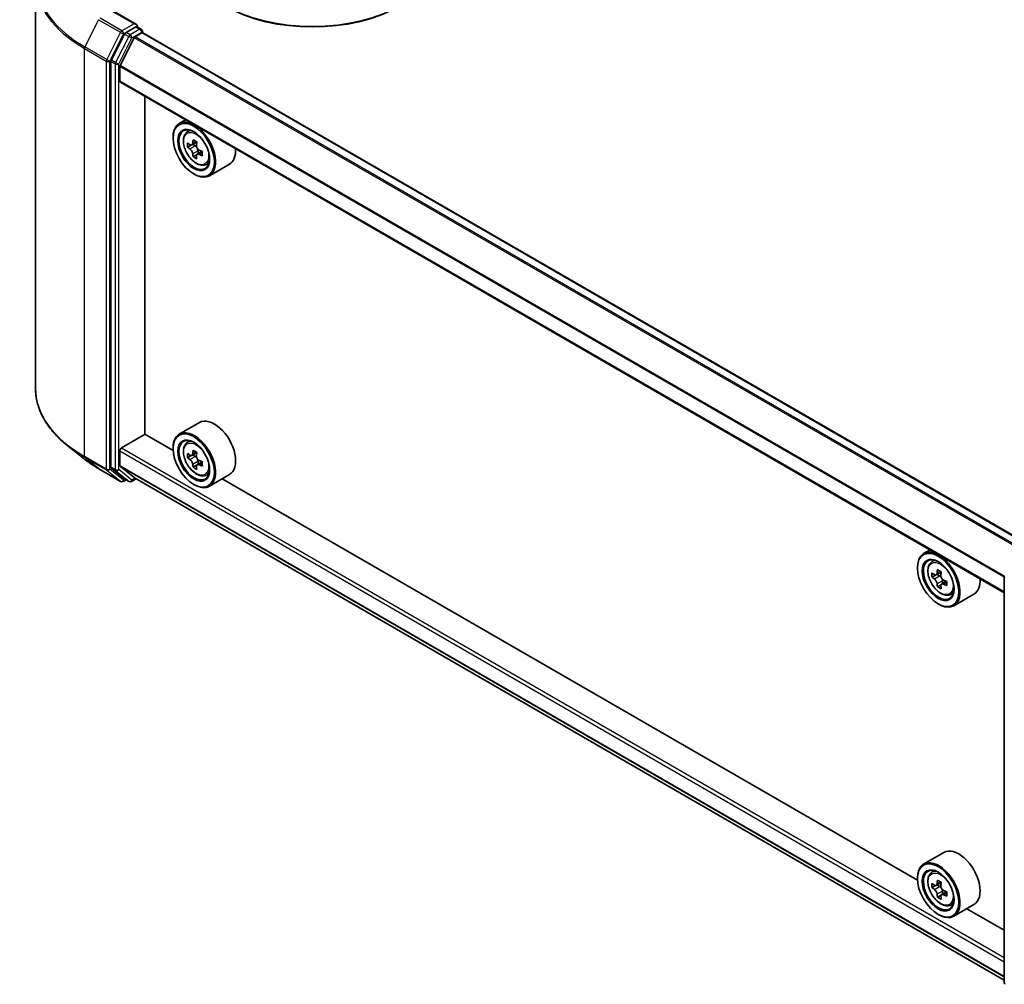
# Model space of a CAD drawing. Units: millimetres. Extents: x 36 to 6157, y 20 to 1144.
# Drawn here: x 292 to 365, y 381 to 453 of the extents above; entities that cross this region are included whole.
import ezdxf

# ---------------------------------------------------------------- set-up
doc = ezdxf.new("R2010")
doc.units = ezdxf.units.MM
doc.header["$LTSCALE"] = 2.5
doc.layers.add('Visible (ISO)', color=7, linetype='Continuous', lineweight=35)
doc.layers.add('Visible Narrow (ISO)', color=7, linetype='Continuous', lineweight=25)

msp = doc.modelspace()

# ---------------------------------------------------------------- linework, layer by layer
at = {"layer": 'Visible (ISO)'}
for p, q in [((292.7572, 455.7039), (292.7572, 425.1961)), ((300.3182, 452.3974), (298.5893, 453.3956)), ((299.4284, 451.6755), (298.4379, 449.7311)), ((300.2633, 452.2126), (299.5303, 451.7894)), ((300.2163, 451.4711), (300.7052, 451.7534)), ((300.3512, 452.2253), (300.6664, 452.0433)), ((300.7602, 451.8809), (300.7602, 451.7713)), ((366.9523, 413.569), (300.799, 451.7626)), ((299.0905, 449.3186), (300.1484, 451.3951)), ((298.4071, 449.6153), (298.4071, 419.2923)), ((299.0701, 448.1557), (299.0701, 449.2414)), ((365.218, 409.9017), (299.1089, 448.0698)), ((300.9483, 421.7599), (300.9483, 447.0078)), ((303.9909, 445.2512), (303.5135, 444.9756)), ((304.0677, 444.3122), (304.2761, 444.4954)), ((303.0475, 443.8946), (303.0475, 443.9456)), ((304.8249, 443.5956), (304.4513, 443.3799)), ((304.5211, 443.4202), (304.7103, 443.3109)), ((304.3986, 443.367), (304.1369, 443.2159)), ((305.224, 442.9042), (304.8505, 442.6885)), ((304.9203, 442.9473), (304.9203, 442.7288)), ((304.813, 442.6493), (304.5513, 442.4983)), ((305.4661, 441.8901), (305.7289, 441.979)), ((307.2661, 441.946), (305.7635, 441.0785)), ((304.5943, 441.2155), (304.6385, 441.1899)), ((305.0161, 422.624), (303.5135, 421.7565)), ((299.2026, 420.7265), (300.9704, 421.7471)), ((303.0515, 420.5456), (300.9483, 421.7599)), ((296.3749, 419.9247), (295.193, 420.8603)), ((303.0475, 420.6755), (303.0475, 420.7265)), ((304.0677, 421.0931), (304.2761, 421.2763)), ((299.0701, 419.4111), (299.0701, 420.4969)), ((304.3986, 420.1478), (304.1369, 419.9968)), ((304.8249, 420.3765), (304.4513, 420.1608)), ((304.5211, 420.2011), (304.7103, 420.0918)), ((297.4916, 419.1711), (299.1268, 418.227)), ((298.4379, 419.2121), (299.4284, 418.4114)), ((300.1484, 418.5025), (299.0905, 419.3576)), ((304.813, 419.4302), (304.5513, 419.2791)), ((305.224, 419.685), (304.8505, 419.4694)), ((304.9203, 419.7282), (304.9203, 419.5097)), ((299.5303, 418.3517), (299.3143, 418.227)), ((299.7459, 418.2272), (299.4365, 418.4058)), ((299.9334, 418.2272), (300.2788, 418.4267)), ((300.1538, 418.4988), (365.218, 380.934)), ((305.4661, 418.671), (305.7289, 418.7599)), ((307.2661, 418.7269), (305.7635, 417.8594)), ((358.7361, 388.396), (306.7338, 418.4196)), ((304.5943, 417.9963), (304.6385, 417.9708)), ((359.6755, 413.1017), (359.1982, 412.8261)), ((358.7322, 411.745), (358.7322, 411.7961)), ((359.7523, 412.1627), (359.9607, 412.3458)), ((360.0833, 411.2174), (359.8216, 411.0663)), ((360.5095, 411.446), (360.136, 411.2304)), ((360.2057, 411.2706), (360.395, 411.1614)), ((365.218, 380.7639), (365.218, 411.0869)), ((360.4976, 410.4998), (360.2359, 410.3487)), ((360.9087, 410.7546), (360.5352, 410.539)), ((360.6049, 410.7978), (360.6049, 410.5792)), ((361.1507, 409.7405), (361.4136, 409.8295)), ((362.9508, 409.7965), (361.4482, 408.9289)), ((360.279, 409.0659), (360.3232, 409.0404)), ((360.7008, 390.4745), (359.1982, 389.6069)), ((359.7523, 388.9436), (359.9607, 389.1267)), ((358.7322, 388.5259), (358.7322, 388.5769)), ((360.5095, 388.2269), (360.136, 388.0113)), ((360.0833, 387.9983), (359.8216, 387.8472)), ((360.2057, 388.0515), (360.395, 387.9422)), ((360.9087, 387.5355), (360.5352, 387.3198)), ((360.6049, 387.5786), (360.6049, 387.3601)), ((360.4976, 387.2807), (360.2359, 387.1296)), ((361.1507, 386.5214), (361.4136, 386.6103)), ((362.9508, 386.5773), (361.4482, 385.7098)), ((365.218, 384.6537), (362.4185, 386.27)), ((360.279, 385.8468), (360.3232, 385.8213))]:
    msp.add_line(p, q, dxfattribs=at)
for centre, start, end in [((300.5727, 451.8809), 0, 60), ((299.2205, 418.3894), 240, 300), ((299.8396, 418.3896), 240, 300), ((365.4055, 411.0869), 153.004492, 180), ((365.4055, 380.7639), 180, 231.051724)]:
    msp.add_arc(centre, 0.1875, start, end, dxfattribs=at)
for centre, major_axis, start_param, end_param in [((313.4774, 457.6474), (9.375, 0), 3.1415927, 6.2831853), ((313.4774, 457.5454), (9.25, 0), 3.9269908, 5.4977871), ((300.1307, 452.2892), (0.2652, 0), 0, 1.5707963), ((300.2633, 452.3657), (0.0937, -0.1624), 0.1595481, 0.7853982), ((299.5303, 451.6363), (0.0938, 0.1624), 0.7853982, 1.6614562), ((300.7052, 451.6003), (0.0938, 0.1624), 0, 0.7853982), ((300.2163, 451.369), (0.0625, 0.1083), 0.7853982, 1.6614562), ((298.5397, 449.6919), (0.0938, 0.1624), 1.6614562, 2.3561945), ((299.1584, 449.2924), (0.0625, 0.1083), 1.6614562, 2.3561945), ((299.2026, 448.2322), (-0.0938, -0.1624), 5.4977871, 6.2831853), ((304.6385, 443.0271), (1.125, -1.9486), 5.4977871, 10.2101761), ((304.6385, 443.0271), (0.8125, -1.4073), 2.375245, 7.049533), ((307.3001, 445.2016), (-2.2388, -3.8778), 5.4541541, 5.5414202), ((307.8525, 445.0421), (-4.5411, 0), 0.6124987, 0.6768001), ((307.7144, 444.9624), (-2.2706, -3.9327), 5.3248877, 5.3891891), ((307.8525, 445.5206), (-4.4777, 0), 0.7417651, 0.8290312), ((307.9906, 444.8029), (2.2706, 3.9327), 2.1832951, 2.2475964), ((307.8525, 444.7232), (4.5411, 0), 3.7540914, 3.8183927), ((307.7144, 444.9624), (-2.2706, -3.9327), 5.6063852, 5.6706866), ((304.7103, 443.0685), (0.1484, -0.2571), 1.7950624, 2.3561945), ((304.7103, 443.0685), (0.1484, -0.2571), 0.7853982, 1.3465303), ((307.8525, 445.0421), (-4.5411, 0), 0.8939962, 0.9582976), ((307.8525, 444.7232), (4.5411, 0), 4.0355889, 4.0998903), ((308.405, 444.5637), (2.2388, 3.8778), 2.3125614, 2.3998276), ((306.1411, 443.8946), (1.125, -1.9486), 0, 0.8481438), ((307.8525, 444.2448), (4.4777, 0), 3.8833577, 3.9706239), ((307.9906, 444.8029), (2.2706, 3.9327), 2.4647926, 2.5290939), ((306.1411, 420.6755), (1.125, -1.9486), 0, 3.1415927), ((304.6385, 419.8079), (1.125, -1.9486), 5.4977871, 10.2101761), ((304.6385, 419.8079), (0.8125, -1.4073), 2.375245, 7.049533), ((299.2026, 420.5734), (0.0938, 0.1624), 0.7853982, 2.3561945), ((307.3001, 421.9825), (-2.2388, -3.8778), 5.4541541, 5.5414202), ((307.8525, 421.823), (-4.5411, 0), 0.6124987, 0.6768001), ((307.8525, 421.5041), (4.5411, 0), 3.7540914, 3.8183927), ((307.7144, 421.7433), (-2.2706, -3.9327), 5.3248877, 5.3891891), ((307.8525, 422.3014), (-4.4777, 0), 0.7417651, 0.8290312), ((304.7103, 419.8494), (0.1484, -0.2571), 1.7950624, 2.3561945), ((307.9906, 421.5838), (2.2706, 3.9327), 2.1832951, 2.2475964), ((304.7103, 419.8494), (0.1484, -0.2571), 0.7853982, 1.3465303), ((298.5397, 419.3689), (-0.0938, -0.1624), 5.4977871, 6.1925254), ((299.1584, 419.4622), (-0.0625, -0.1083), 5.4977871, 6.1925254), ((307.7144, 421.7433), (-2.2706, -3.9327), 5.6063852, 5.6706866), ((307.8525, 421.0257), (4.4777, 0), 3.8833577, 3.9706239), ((307.9906, 421.5838), (2.2706, 3.9327), 2.4647926, 2.5290939), ((307.8525, 421.823), (-4.5411, 0), 0.8939962, 0.9582976), ((307.8525, 421.5041), (4.5411, 0), 4.0355889, 4.0998903), ((308.405, 421.3446), (2.2388, 3.8778), 2.3125614, 2.3998276), ((299.5303, 418.5682), (-0.0938, -0.1624), 6.1925254, 6.2831853), ((300.2163, 418.6071), (-0.0625, -0.1083), 6.1925254, 6.2831853), ((360.3232, 410.8775), (1.125, -1.9486), 5.4977871, 10.2101761), ((360.3232, 410.8775), (0.8125, -1.4073), 2.375245, 7.049533), ((362.9848, 413.0521), (-2.2388, -3.8778), 5.4541541, 5.5414202), ((363.5372, 412.8926), (-4.5411, 0), 0.6124987, 0.6768001), ((363.5372, 412.5736), (4.5411, 0), 3.7540914, 3.8183927), ((363.3991, 412.8129), (-2.2706, -3.9327), 5.3248877, 5.3891891), ((363.5372, 413.371), (-4.4777, 0), 0.7417651, 0.8290312), ((360.395, 410.919), (0.1484, -0.2571), 1.7950624, 2.3561945), ((363.6753, 412.6534), (2.2706, 3.9327), 2.1832951, 2.2475964), ((363.3991, 412.8129), (-2.2706, -3.9327), 5.6063852, 5.6706866), ((363.5372, 412.0952), (4.4777, 0), 3.8833577, 3.9706239), ((363.6753, 412.6534), (2.2706, 3.9327), 2.4647926, 2.5290939), ((360.395, 410.919), (0.1484, -0.2571), 0.7853982, 1.3465303), ((363.5372, 412.8926), (-4.5411, 0), 0.8939962, 0.9582976), ((363.5372, 412.5736), (4.5411, 0), 4.0355889, 4.0998903), ((364.0896, 412.4142), (2.2388, 3.8778), 2.3125614, 2.3998276), ((361.8258, 411.745), (1.125, -1.9486), 0, 0.8481438), ((361.8258, 388.5259), (1.125, -1.9486), 0, 3.1415927), ((360.3232, 387.6584), (1.125, -1.9486), 5.4977871, 10.2101761), ((360.3232, 387.6584), (0.8125, -1.4073), 2.375245, 7.049533), ((362.9848, 389.8329), (-2.2388, -3.8778), 5.4541541, 5.5414202), ((363.5372, 389.6735), (-4.5411, 0), 0.6124987, 0.6768001), ((363.3991, 389.5937), (-2.2706, -3.9327), 5.3248877, 5.3891891), ((363.5372, 390.1519), (-4.4777, 0), 0.7417651, 0.8290312), ((363.6753, 389.4343), (2.2706, 3.9327), 2.1832951, 2.2475964), ((363.5372, 389.3545), (4.5411, 0), 3.7540914, 3.8183927), ((360.395, 387.6998), (0.1484, -0.2571), 1.7950624, 2.3561945), ((360.395, 387.6998), (0.1484, -0.2571), 0.7853982, 1.3465303), ((363.5372, 389.6735), (-4.5411, 0), 0.8939962, 0.9582976), ((364.0896, 389.1951), (2.2388, 3.8778), 2.3125614, 2.3998276), ((363.3991, 389.5937), (-2.2706, -3.9327), 5.6063852, 5.6706866), ((363.5372, 388.8761), (4.4777, 0), 3.8833577, 3.9706239), ((363.6753, 389.4343), (2.2706, 3.9327), 2.4647926, 2.5290939), ((363.5372, 389.3545), (4.5411, 0), 4.0355889, 4.0998903)]:
    msp.add_ellipse(centre, major_axis=major_axis, ratio=0.5773503, start_param=start_param, end_param=end_param, dxfattribs=at)
for centre, major_axis in [((304.5943, 443.0015), (-1.0937, 1.8944)), ((304.5943, 443.0015), (0.8438, -1.4614)), ((304.5943, 419.7824), (-1.0937, 1.8944)), ((304.5943, 419.7824), (0.8438, -1.4614)), ((360.279, 410.852), (-1.0937, 1.8944)), ((360.279, 410.852), (0.8438, -1.4614)), ((360.279, 387.6329), (-1.0937, 1.8944)), ((360.279, 387.6329), (0.8438, -1.4614))]:
    msp.add_ellipse(centre, major_axis=major_axis, ratio=0.5773503, dxfattribs=at)
for points, knots in [([(300.2633, 452.2126), (300.2801, 452.2223), (300.2981, 452.2286), (300.3297, 452.2324), (300.3432, 452.2299), (300.3512, 452.2253)], [0.185147228, 0.185147228, 0.185147228, 0.185147228, 0.196528423, 0.196528423, 0.207909617, 0.207909617, 0.207909617, 0.207909617]), ([(304.0677, 444.3122), (304.0006, 444.2533), (303.9471, 444.178), (303.8653, 443.9967), (303.8403, 443.888), (303.8228, 443.6469), (303.8328, 443.5132), (303.8873, 443.2388), (303.9319, 443.0983), (304.0503, 442.8247), (304.1239, 442.6918), (304.2929, 442.4455), (304.3884, 442.3323), (304.5931, 442.136), (304.7024, 442.0532), (304.9261, 441.9278), (305.0406, 441.8853), (305.2602, 441.8509), (305.3658, 441.8569), (305.4635, 441.8892), (305.4648, 441.8897), (305.4661, 441.8901)], [5.6127304, 5.6127304, 5.6127304, 5.6127304, 5.8912266, 5.8912266, 6.2030455, 6.2030455, 6.5366804, 6.5366804, 6.871022, 6.871022, 7.2031044, 7.2031044, 7.5349589, 7.5349589, 7.8687898, 7.8687898, 8.2035139, 8.2035139, 8.5202107, 8.5202107, 8.5244365, 8.5244365, 8.5244365, 8.5244365]), ([(304.3124, 443.4001), (304.3358, 443.3833), (304.3614, 443.3717), (304.4098, 443.3646), (304.4327, 443.3691), (304.47, 443.3907), (304.487, 443.4092), (304.5117, 443.4585), (304.5194, 443.4893), (304.5223, 443.5213)], [0, 0, 0, 0, 0.017936943, 0.017936943, 0.035873886, 0.035873886, 0.053810829, 0.053810829, 0.071747772, 0.071747772, 0.071747772, 0.071747772]), ([(304.5223, 442.7176), (304.5194, 442.7462), (304.5117, 442.7803), (304.487, 442.8504), (304.47, 442.8866), (304.4327, 442.9514), (304.4098, 442.9841), (304.3614, 443.0406), (304.3358, 443.0643), (304.3124, 443.0812)], [-0.288000969, -0.288000969, -0.288000969, -0.288000969, -0.270064026, -0.270064026, -0.252127083, -0.252127083, -0.234190141, -0.234190141, -0.216253198, -0.216253198, -0.216253198, -0.216253198]), ([(304.7985, 443.3618), (304.7956, 443.3298), (304.7984, 443.2929), (304.8165, 443.2189), (304.8318, 443.1818), (304.8692, 443.1171), (304.8937, 443.0852), (304.9487, 443.0326), (304.9793, 443.0117), (305.0084, 442.9982)], [0, 0, 0, 0, 0.017936943, 0.017936943, 0.035873886, 0.035873886, 0.053810829, 0.053810829, 0.071747772, 0.071747772, 0.071747772, 0.071747772]), ([(305.0084, 442.6793), (304.9793, 442.6928), (304.9487, 442.7015), (304.8937, 442.7048), (304.8692, 442.6993), (304.8318, 442.6777), (304.8165, 442.6602), (304.7984, 442.6147), (304.7956, 442.5868), (304.7985, 442.5581)], [-0.288000969, -0.288000969, -0.288000969, -0.288000969, -0.270064026, -0.270064026, -0.252127083, -0.252127083, -0.234190141, -0.234190141, -0.216253198, -0.216253198, -0.216253198, -0.216253198]), ([(295.193, 420.8603), (294.8819, 421.1066), (294.5971, 421.3647), (294.0845, 421.9011), (293.8569, 422.1794), (293.4628, 422.7521), (293.2965, 423.0466), (293.0286, 423.6471), (292.9271, 423.9532), (292.7914, 424.5716), (292.7572, 424.8838), (292.7572, 425.1961)], [1.72605724, 1.72605724, 1.72605724, 1.72605724, 1.85208469, 1.85208469, 1.97811214, 1.97811214, 2.10413959, 2.10413959, 2.23016704, 2.23016704, 2.35619449, 2.35619449, 2.35619449, 2.35619449]), ([(304.0677, 421.0931), (304.0006, 421.0341), (303.9471, 420.9589), (303.8653, 420.7776), (303.8403, 420.6689), (303.8228, 420.4278), (303.8328, 420.2941), (303.8873, 420.0197), (303.9319, 419.8792), (304.0503, 419.6056), (304.1239, 419.4727), (304.2929, 419.2264), (304.3884, 419.1131), (304.5931, 418.9169), (304.7024, 418.8341), (304.9261, 418.7087), (305.0406, 418.6662), (305.2602, 418.6318), (305.3658, 418.6378), (305.4635, 418.6701), (305.4648, 418.6705), (305.4661, 418.671)], [5.6127304, 5.6127304, 5.6127304, 5.6127304, 5.8912266, 5.8912266, 6.2030455, 6.2030455, 6.5366804, 6.5366804, 6.871022, 6.871022, 7.2031044, 7.2031044, 7.5349589, 7.5349589, 7.8687898, 7.8687898, 8.2035139, 8.2035139, 8.5202107, 8.5202107, 8.5244365, 8.5244365, 8.5244365, 8.5244365]), ([(296.3749, 419.9247), (296.4426, 419.8711), (296.5118, 419.8181), (296.6528, 419.7135), (296.7246, 419.6618), (296.871, 419.5599), (296.9456, 419.5096), (297.0972, 419.4104), (297.1743, 419.3615), (297.3311, 419.2652), (297.4107, 419.2178), (297.4916, 419.1711)], [4.55712806, 4.55712806, 4.55712806, 4.55712806, 4.58818025, 4.58818025, 4.61923243, 4.61923243, 4.65028461, 4.65028461, 4.6813368, 4.6813368, 4.71238898, 4.71238898, 4.71238898, 4.71238898]), ([(304.3124, 420.181), (304.3358, 420.1642), (304.3614, 420.1525), (304.4098, 420.1455), (304.4327, 420.15), (304.47, 420.1716), (304.487, 420.19), (304.5117, 420.2393), (304.5194, 420.2702), (304.5223, 420.3022)], [0, 0, 0, 0, 0.017936943, 0.017936943, 0.035873886, 0.035873886, 0.053810829, 0.053810829, 0.071747772, 0.071747772, 0.071747772, 0.071747772]), ([(304.5223, 419.4984), (304.5194, 419.5271), (304.5117, 419.5611), (304.487, 419.6313), (304.47, 419.6675), (304.4327, 419.7322), (304.4098, 419.765), (304.3614, 419.8215), (304.3358, 419.8452), (304.3124, 419.862)], [-0.288000969, -0.288000969, -0.288000969, -0.288000969, -0.270064026, -0.270064026, -0.252127083, -0.252127083, -0.234190141, -0.234190141, -0.216253198, -0.216253198, -0.216253198, -0.216253198]), ([(304.7985, 420.1427), (304.7956, 420.1107), (304.7984, 420.0738), (304.8165, 419.9998), (304.8318, 419.9627), (304.8692, 419.898), (304.8937, 419.8661), (304.9487, 419.8134), (304.9793, 419.7926), (305.0084, 419.7791)], [0, 0, 0, 0, 0.017936943, 0.017936943, 0.035873886, 0.035873886, 0.053810829, 0.053810829, 0.071747772, 0.071747772, 0.071747772, 0.071747772]), ([(305.0084, 419.4602), (304.9793, 419.4737), (304.9487, 419.4824), (304.8937, 419.4857), (304.8692, 419.4802), (304.8318, 419.4586), (304.8165, 419.4411), (304.7984, 419.3956), (304.7956, 419.3676), (304.7985, 419.339)], [-0.288000969, -0.288000969, -0.288000969, -0.288000969, -0.270064026, -0.270064026, -0.252127083, -0.252127083, -0.234190141, -0.234190141, -0.216253198, -0.216253198, -0.216253198, -0.216253198]), ([(359.7523, 412.1627), (359.6852, 412.1037), (359.6318, 412.0285), (359.55, 411.8472), (359.5249, 411.7385), (359.5075, 411.4974), (359.5175, 411.3636), (359.5719, 411.0893), (359.6166, 410.9487), (359.735, 410.6752), (359.8086, 410.5422), (359.9776, 410.296), (360.073, 410.1827), (360.2777, 409.9864), (360.387, 409.9036), (360.6108, 409.7783), (360.7253, 409.7357), (360.9448, 409.7014), (361.0504, 409.7074), (361.1482, 409.7397), (361.1495, 409.7401), (361.1507, 409.7405)], [5.6127304, 5.6127304, 5.6127304, 5.6127304, 5.8912266, 5.8912266, 6.2030455, 6.2030455, 6.5366804, 6.5366804, 6.871022, 6.871022, 7.2031044, 7.2031044, 7.5349589, 7.5349589, 7.8687898, 7.8687898, 8.2035139, 8.2035139, 8.5202107, 8.5202107, 8.5244365, 8.5244365, 8.5244365, 8.5244365]), ([(359.997, 411.2505), (360.0204, 411.2337), (360.046, 411.2221), (360.0945, 411.215), (360.1173, 411.2196), (360.1547, 411.2412), (360.1717, 411.2596), (360.1964, 411.3089), (360.2041, 411.3398), (360.207, 411.3717)], [0, 0, 0, 0, 0.017936943, 0.017936943, 0.035873886, 0.035873886, 0.053810829, 0.053810829, 0.071747772, 0.071747772, 0.071747772, 0.071747772]), ([(360.4832, 411.2123), (360.4803, 411.1803), (360.4831, 411.1434), (360.5012, 411.0694), (360.5165, 411.0323), (360.5539, 410.9675), (360.5783, 410.9357), (360.6334, 410.883), (360.664, 410.8622), (360.6931, 410.8487)], [0, 0, 0, 0, 0.017936943, 0.017936943, 0.035873886, 0.035873886, 0.053810829, 0.053810829, 0.071747772, 0.071747772, 0.071747772, 0.071747772]), ([(360.207, 410.568), (360.2041, 410.5967), (360.1964, 410.6307), (360.1717, 410.7009), (360.1547, 410.7371), (360.1173, 410.8018), (360.0945, 410.8346), (360.046, 410.8911), (360.0204, 410.9148), (359.997, 410.9316)], [-0.288000969, -0.288000969, -0.288000969, -0.288000969, -0.270064026, -0.270064026, -0.252127083, -0.252127083, -0.234190141, -0.234190141, -0.216253198, -0.216253198, -0.216253198, -0.216253198]), ([(360.6931, 410.5297), (360.664, 410.5432), (360.6334, 410.552), (360.5783, 410.5552), (360.5539, 410.5498), (360.5165, 410.5282), (360.5012, 410.5107), (360.4831, 410.4652), (360.4803, 410.4372), (360.4832, 410.4085)], [-0.288000969, -0.288000969, -0.288000969, -0.288000969, -0.270064026, -0.270064026, -0.252127083, -0.252127083, -0.234190141, -0.234190141, -0.216253198, -0.216253198, -0.216253198, -0.216253198]), ([(359.7523, 388.9436), (359.6852, 388.8846), (359.6318, 388.8093), (359.55, 388.6281), (359.5249, 388.5194), (359.5075, 388.2783), (359.5175, 388.1445), (359.5719, 387.8702), (359.6166, 387.7296), (359.735, 387.4561), (359.8086, 387.3231), (359.9776, 387.0769), (360.073, 386.9636), (360.2777, 386.7673), (360.387, 386.6845), (360.6108, 386.5592), (360.7253, 386.5166), (360.9448, 386.4823), (361.0504, 386.4882), (361.1482, 386.5205), (361.1495, 386.521), (361.1507, 386.5214)], [5.6127304, 5.6127304, 5.6127304, 5.6127304, 5.8912266, 5.8912266, 6.2030455, 6.2030455, 6.5366804, 6.5366804, 6.871022, 6.871022, 7.2031044, 7.2031044, 7.5349589, 7.5349589, 7.8687898, 7.8687898, 8.2035139, 8.2035139, 8.5202107, 8.5202107, 8.5244365, 8.5244365, 8.5244365, 8.5244365]), ([(359.997, 388.0314), (360.0204, 388.0146), (360.046, 388.003), (360.0945, 387.9959), (360.1173, 388.0005), (360.1547, 388.022), (360.1717, 388.0405), (360.1964, 388.0898), (360.2041, 388.1206), (360.207, 388.1526)], [0, 0, 0, 0, 0.017936943, 0.017936943, 0.035873886, 0.035873886, 0.053810829, 0.053810829, 0.071747772, 0.071747772, 0.071747772, 0.071747772]), ([(360.207, 387.3489), (360.2041, 387.3776), (360.1964, 387.4116), (360.1717, 387.4818), (360.1547, 387.518), (360.1173, 387.5827), (360.0945, 387.6155), (360.046, 387.672), (360.0204, 387.6957), (359.997, 387.7125)], [-0.288000969, -0.288000969, -0.288000969, -0.288000969, -0.270064026, -0.270064026, -0.252127083, -0.252127083, -0.234190141, -0.234190141, -0.216253198, -0.216253198, -0.216253198, -0.216253198]), ([(360.4832, 387.9931), (360.4803, 387.9612), (360.4831, 387.9243), (360.5012, 387.8503), (360.5165, 387.8131), (360.5539, 387.7484), (360.5783, 387.7166), (360.6334, 387.6639), (360.664, 387.6431), (360.6931, 387.6296)], [0, 0, 0, 0, 0.017936943, 0.017936943, 0.035873886, 0.035873886, 0.053810829, 0.053810829, 0.071747772, 0.071747772, 0.071747772, 0.071747772]), ([(360.6931, 387.3106), (360.664, 387.3241), (360.6334, 387.3329), (360.5783, 387.3361), (360.5539, 387.3306), (360.5165, 387.3091), (360.5012, 387.2915), (360.4831, 387.2461), (360.4803, 387.2181), (360.4832, 387.1894)], [-0.288000969, -0.288000969, -0.288000969, -0.288000969, -0.270064026, -0.270064026, -0.252127083, -0.252127083, -0.234190141, -0.234190141, -0.216253198, -0.216253198, -0.216253198, -0.216253198])]:
    msp.add_open_spline(points, degree=3, knots=knots, dxfattribs=at)
at = {"layer": 'Visible Narrow (ISO)'}
for p, q in [((298.4955, 453.3864), (300.1307, 452.4423)), ((297.4835, 452.747), (296.4491, 450.7165)), ((297.4835, 452.747), (299.1187, 451.8029)), ((299.2205, 451.9168), (297.5854, 452.8609)), ((300.1307, 452.4423), (299.2205, 451.9168)), ((299.1187, 451.8029), (298.0843, 449.7724)), ((298.3188, 449.6567), (299.3531, 451.6872)), ((299.7378, 451.4969), (298.7472, 449.5525)), ((299.3531, 451.6872), (299.5303, 451.7894)), ((299.4284, 451.6755), (299.7378, 451.4969)), ((299.8396, 451.6108), (299.5303, 451.7894)), ((300.5727, 452.034), (299.8396, 451.6108)), ((299.9722, 451.3812), (300.7052, 451.8044)), ((300.2633, 452.2126), (300.5727, 452.034)), ((300.7052, 451.8044), (300.7052, 451.7534)), ((366.8974, 413.5373), (300.7052, 451.7534)), ((298.9817, 449.4367), (299.9722, 451.3812)), ((366.3088, 413.1975), (300.1484, 451.3951)), ((366.4085, 413.255), (300.2163, 451.4711)), ((296.4184, 450.6008), (298.0536, 449.6567)), ((296.4184, 420.093), (296.4184, 450.6008)), ((298.0843, 449.7724), (296.4491, 450.7165)), ((298.0536, 449.6567), (298.0536, 419.1489)), ((298.3188, 419.1489), (298.3188, 449.6567)), ((298.4071, 449.6153), (298.7165, 449.4367)), ((298.7472, 449.5525), (298.4379, 449.7311)), ((298.7165, 449.4367), (298.7165, 419.1137)), ((298.9817, 419.1137), (298.9817, 449.4367)), ((365.2246, 411.1361), (299.0905, 449.3186)), ((365.218, 411.0509), (299.0701, 449.2414)), ((365.218, 409.9651), (299.0701, 448.1557)), ((304.5223, 443.5213), (304.7533, 443.6547)), ((304.3124, 443.0812), (304.7103, 443.3109)), ((304.9203, 442.9473), (304.5223, 442.7176)), ((305.2395, 442.8127), (305.0084, 442.6793)), ((299.2026, 420.7265), (365.218, 382.6125)), ((298.0536, 419.1489), (296.4184, 420.093)), ((296.4491, 420.0127), (298.0843, 419.0687)), ((297.4835, 419.1767), (296.4491, 420.0127)), ((299.0701, 420.4969), (365.218, 382.3063)), ((304.3124, 419.862), (304.7103, 420.0918)), ((304.5223, 420.3022), (304.7533, 420.4356)), ((299.1187, 418.2326), (297.4835, 419.1767)), ((299.3531, 418.3129), (298.3188, 419.1489)), ((298.7165, 419.1137), (298.4071, 419.2923)), ((298.4379, 419.2121), (298.7472, 419.0335)), ((299.9722, 418.3131), (298.9817, 419.1137)), ((299.0701, 419.4111), (365.218, 381.2206)), ((299.0905, 419.3576), (365.218, 381.1789)), ((304.9203, 419.7282), (304.5223, 419.4984)), ((305.2395, 419.5936), (305.0084, 419.4602)), ((298.0843, 419.0687), (299.1187, 418.2326)), ((298.7472, 419.0335), (299.7378, 418.2328)), ((299.4754, 418.3834), (299.3531, 418.3129)), ((299.7378, 418.2328), (299.4284, 418.4114)), ((300.2239, 418.4584), (299.9722, 418.3131)), ((300.1484, 418.5025), (365.218, 380.9346)), ((359.997, 410.9316), (360.395, 411.1614)), ((360.207, 411.3717), (360.438, 411.5051)), ((360.6049, 410.7978), (360.207, 410.568)), ((360.9241, 410.6631), (360.6931, 410.5297)), ((360.207, 388.1526), (360.438, 388.286)), ((359.997, 387.7125), (360.395, 387.9422)), ((360.6049, 387.5786), (360.207, 387.3489)), ((360.9241, 387.444), (360.6931, 387.3106))]:
    msp.add_line(p, q, dxfattribs=at)
for centre, major_axis, ratio, start_param, end_param in [((305.2572, 455.8019), (-12.4565, 0), 0.5773503, 5.6530481, 7.0685835), ((305.2572, 455.7039), (-12.5, 0), 0.5773503, 0, 0.7853982), ((299.2205, 451.7637), (-0.0937, -0.1624), 0.5773503, 3.9269908, 4.8030489), ((299.2205, 451.7637), (-0.1671, 0.0851), 0.0739221, 0.9533753, 2.5241717), ((299.2205, 451.7637), (0.0937, -0.1624), 0.5773503, 0.7853982, 2.3561945), ((299.8396, 451.4577), (-0.0937, -0.1624), 0.5773503, 3.9269908, 4.8030489), ((299.8396, 451.4577), (-0.1671, 0.0851), 0.0739221, 0.9533753, 2.5241717), ((299.8396, 451.4577), (0.0937, -0.1624), 0.5773503, 0.7853982, 2.3561945), ((300.5727, 451.8809), (0.0938, 0.1624), 0.5773503, 0, 0.7853982), ((300.5727, 451.8809), (0.0937, -0.1624), 0.5773503, 0.7853982, 2.3561945), ((300.5727, 451.8809), (0.1875, 0), 0.5773503, 5.4977871, 6.2831853), ((296.551, 450.6773), (0.0938, 0.1624), 0.5773503, 1.6614562, 2.3561945), ((298.1862, 449.7332), (-0.0938, -0.1624), 0.5773503, 4.8030489, 5.4977871), ((298.1862, 449.7332), (-0.1875, 0), 0.5773503, 0.7853982, 2.3561945), ((298.1862, 449.7332), (0.1671, -0.0851), 0.0739221, 4.094968, 5.6657643), ((298.8491, 449.5133), (-0.0938, -0.1624), 0.5773503, 4.8030489, 5.4977871), ((298.8491, 449.5133), (-0.1875, 0), 0.5773503, 0.7853982, 2.3561945), ((298.8491, 449.5133), (0.1671, -0.0851), 0.0739221, 4.094968, 5.6657643), ((304.8476, 443.1478), (-0.7039, 1.2191), 0.5773503, 5.8594015, 6.3981286), ((304.8476, 443.1478), (0.7039, -1.2191), 0.5773503, 6.168242, 6.7069691), ((305.2572, 425.1961), (-12.5, 0), 0.5773503, 0, 0.7853982), ((305.2572, 425.0981), (12.4565, 0), 0.5773503, 3.7717299, 3.9269908), ((304.8476, 419.9286), (-0.7039, 1.2191), 0.5773503, 5.8594015, 6.3981286), ((305.2572, 423.6648), (-10.9937, 0), 0.5773503, 0.6301372, 0.7853982), ((296.551, 420.1695), (-0.0938, -0.1624), 0.5773503, 5.4977871, 6.1925254), ((297.5854, 419.3335), (-0.0938, -0.1624), 0.5773503, 6.1925254, 6.2831853), ((298.1862, 419.2255), (0.1875, 0), 0.5773503, 3.9269908, 5.4977871), ((298.1862, 419.2255), (-0.0938, -0.1624), 0.5773503, 5.4977871, 6.1925254), ((298.1862, 419.2255), (-0.1179, -0.1458), 0.8131434, 0.127344, 1.6981404), ((298.8491, 419.1903), (0.1875, 0), 0.5773503, 3.9269908, 5.4977871), ((298.8491, 419.1903), (-0.0938, -0.1624), 0.5773503, 5.4977871, 6.1925254), ((298.8491, 419.1903), (-0.1179, -0.1458), 0.8131434, 0.127344, 1.6981404), ((304.8476, 419.9286), (0.7039, -1.2191), 0.5773503, 6.168242, 6.7069691), ((299.2205, 418.3894), (-0.1179, -0.1458), 0.8131434, 0.127344, 1.6981404), ((299.2205, 418.3894), (-0.0938, -0.1624), 0.5773503, 6.1925254, 6.2831853), ((299.2205, 418.3894), (0.0937, -0.1624), 0.5773503, 0, 0.7853982), ((299.8396, 418.3896), (-0.1179, -0.1458), 0.8131434, 0.127344, 1.6981404), ((299.8396, 418.3896), (-0.0938, -0.1624), 0.5773503, 6.1925254, 6.2831853), ((299.8396, 418.3896), (0.0937, -0.1624), 0.5773503, 0, 0.7853982), ((360.5323, 410.9982), (-0.7039, 1.2191), 0.5773503, 5.8594015, 6.3981286), ((365.4055, 411.0869), (-0.1875, 0), 0.5773503, 0, 0.7853982), ((360.5323, 410.9982), (0.7039, -1.2191), 0.5773503, 6.168242, 6.7069691), ((360.5323, 387.7791), (-0.7039, 1.2191), 0.5773503, 5.8594015, 6.3981286), ((360.5323, 387.7791), (0.7039, -1.2191), 0.5773503, 6.168242, 6.7069691), ((365.4055, 380.7639), (-0.1875, 0), 0.5773503, 0, 0.7853982)]:
    msp.add_ellipse(centre, major_axis=major_axis, ratio=ratio, start_param=start_param, end_param=end_param, dxfattribs=at)
for centre in [(304.7772, 443.1071), (304.7772, 419.888), (360.4618, 410.9576), (360.4618, 387.7384)]:
    msp.add_ellipse(centre, major_axis=(-0.6603, 1.1437), ratio=0.5773503, dxfattribs=at)

doc.saveas('drawing.dxf')
